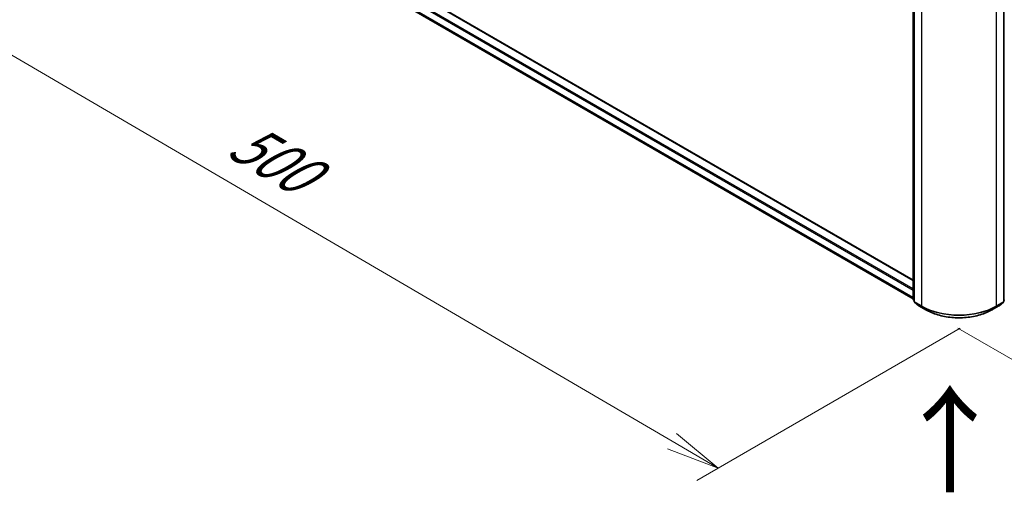
# Model space of a CAD drawing. Units: millimetres. Extents: x 36 to 10458, y 20 to 1846.
# Drawn here: x 118 to 233, y 490 to 546 of the extents above; entities that cross this region are included whole.
import ezdxf

# ---------------------------------------------------------------- set-up
doc = ezdxf.new("R2010")
doc.units = ezdxf.units.MM
doc.header["$LTSCALE"] = 2.5
doc.layers.get('Defpoints').update_dxf_attribs({"lineweight": 25})
for name, color, linetype, lineweight in [('Dimension (ISO)', 7, 'Continuous', 18), ('Symbol (ISO)', 7, 'Continuous', 18), ('Visible (ISO)', 7, 'Continuous', 35), ('Visible Narrow (ISO)', 7, 'Continuous', 25)]:
    doc.layers.add(name, color=color, linetype=linetype, lineweight=lineweight)
doc.styles.add('Note Text (TK)', font='MS PGothic.ttf')
doc.dimstyles.new('Default - Method 1b (TK)', dxfattribs={"dimscale": 2.5, "dimtxt": 2.5, "dimasz": 2.5, "dimexe": 1, "dimexo": 1.5, "dimgap": 1, "dimtad": 1, "dimtoh": 1, "dimdsep": 46, "dimtxsty": 'Note Text (TK)', "dimblk": 'OPEN', "dimcen": 0.09, "dimdle": 5, "dimclrd": 100, "dimclre": 100, "dimclrt": 7, "dimadec": 1, "dimazin": 1, "dimtfac": 1, "dimtmove": 0, "dimatfit": 3, "dimldrblk": 'OPEN', "dimfxl": 1, "dimtolj": 1, "dimlwd": -1, "dimlwe": -1, "dimarcsym": 0})

# ---------------------------------------------------------------- blocks, each defined once
blk = doc.blocks.new('_Open')
at = {"color": 0, "linetype": 'ByBlock', "lineweight": -2}
for p, q in [((-1, 0.167), (0, 0)), ((-1, -0.167), (0, 0)), ((0, 0), (-1, 0))]:
    blk.add_line(p, q, dxfattribs=at)
blk = doc.blocks.new('*D20')
at = {"layer": 'Defpoints', "color": 0}
for p in [(120.26, 573.24), (232.04, 511.55), (199.82, 492.94)]:
    blk.add_point(p, dxfattribs=at)
at = {"layer": 'Dimension (ISO)', "color": 100}
for p, q in [((116.52, 571.08), (88.67, 555)), ((96.56, 553.29), (194.43, 496.1)), ((228.31, 509.39), (197.33, 491.5))]:
    blk.add_line(p, q, dxfattribs=at)
at = {"layer": 'Dimension (ISO)', "color": 100, "xscale": 6.25, "yscale": 6.25, "zscale": 6.25}
for p, rotation in [((91.16, 556.44), 149.6981328138405), ((199.82, 492.94), 329.6981328138406)]:
    blk.add_blockref('_Open', p, dxfattribs=dict(at, rotation=rotation))
at = {"layer": 'Dimension (ISO)', "color": 7, "insert": (143.08, 531.95), "char_height": 6.25, "attachment_point": 4, "rotation": 329.6981, "style": 'Note Text (TK)'}
blk.add_mtext('\\A1;{\\Q29.698;\\W0.819;\\H0.816x;500}', dxfattribs=at)
blk = doc.blocks.new('*D21')
at = {"layer": 'Defpoints', "color": 0}
for p in [(320.59, 564.31), (224.27, 511.55), (252.91, 495.01)]:
    blk.add_point(p, dxfattribs=at)
at = {"layer": 'Dimension (ISO)', "color": 100}
for p, q in [((324.32, 562.15), (348.59, 548.14)), ((340.71, 546.42), (258.31, 498.17)), ((228.01, 509.39), (255.4, 493.57))]:
    blk.add_line(p, q, dxfattribs=at)
at = {"layer": 'Dimension (ISO)', "color": 100, "xscale": 6.25, "yscale": 6.25, "zscale": 6.25}
for p, rotation in [((346.1, 549.58), 30.351792967873), ((252.91, 495.01), 210.351792967873)]:
    blk.add_blockref('_Open', p, dxfattribs=dict(at, rotation=rotation))
at = {"layer": 'Dimension (ISO)', "color": 7, "insert": (293.12, 524.4), "char_height": 6.25, "attachment_point": 4, "rotation": 30.3518, "style": 'Note Text (TK)'}
blk.add_mtext('\\A1;{\\Q-29.648;\\W0.819;\\H0.816x;430}', dxfattribs=at)

msp = doc.modelspace()

# ---------------------------------------------------------------- linework, layer by layer
at = {"layer": 'Visible (ISO)'}
for p, q in [((222.7825, 515.0345), (124.3922, 571.8401)), ((123.9539, 569.8968), (222.7825, 512.8381)), ((222.7825, 512.7517), (222.7825, 549.091)), ((222.893, 548.9459), (222.893, 512.5141)), ((233.4219, 512.5141), (233.4219, 548.9459)), ((222.893, 512.6176), (222.8173, 512.6788)), ((222.9278, 512.4412), (223.445, 512.0232)), ((223.4571, 512.0149), (224.2746, 511.5428)), ((232.0403, 511.5428), (232.8579, 512.0149)), ((232.8699, 512.0232), (233.3871, 512.4412)), ((233.4976, 512.6788), (233.4219, 512.6176))]:
    msp.add_line(p, q, dxfattribs=at)
for centre, start, end in [((222.8763, 512.7517), 180, 231.051724), ((222.9867, 512.5141), 180, 231.051724), ((223.5039, 512.0961), 231.051724, 240), ((232.811, 512.0961), 300, 308.948276), ((233.3282, 512.5141), 308.948276, 0)]:
    msp.add_arc(centre, 0.0937, start, end, dxfattribs=at)
msp.add_open_spline([(224.2746, 511.5428), (224.6837, 511.3067), (225.1557, 511.1089), (226.1807, 510.8074), (226.7335, 510.7037), (227.8671, 510.6), (228.4478, 510.6), (229.5815, 510.7037), (230.1343, 510.8074), (231.1592, 511.1089), (231.6312, 511.3067), (232.0403, 511.5428)], degree=3, knots=[1.57079633, 1.57079633, 1.57079633, 1.57079633, 1.88495559, 1.88495559, 2.19911486, 2.19911486, 2.51327412, 2.51327412, 2.82743339, 2.82743339, 3.14159265, 3.14159265, 3.14159265, 3.14159265], dxfattribs=at)
at = {"layer": 'Visible Narrow (ISO)'}
for p, q in [((123.4173, 571.2231), (222.7825, 513.8546)), ((222.7825, 514.0077), (123.4836, 571.3379)), ((124.3454, 571.8355), (222.7825, 515.0028)), ((222.7825, 512.9892), (123.4173, 570.3578)), ((123.4326, 570.3177), (222.7825, 512.958)), ((222.7825, 512.8385), (123.9498, 569.8996)), ((222.81, 512.7134), (222.81, 549.0528)), ((222.9205, 512.4758), (222.9205, 548.9076)), ((233.3945, 548.9076), (233.3945, 512.4758)), ((223.738, 548.4356), (223.738, 512.0038)), ((232.5769, 512.0038), (232.5769, 548.4356)), ((222.893, 512.6655), (222.81, 512.7134)), ((222.893, 512.6186), (222.8253, 512.6733)), ((222.8253, 512.6733), (222.893, 512.6342)), ((223.738, 512.0038), (222.9205, 512.4758)), ((222.9358, 512.4357), (223.7534, 511.9637)), ((223.453, 512.0177), (222.9358, 512.4357)), ((224.2706, 511.5456), (223.453, 512.0177)), ((224.2706, 511.5456), (223.7534, 511.9637)), ((232.8619, 512.0177), (232.0443, 511.5456)), ((232.0443, 511.5456), (232.5615, 511.9637)), ((232.5615, 511.9637), (233.3791, 512.4357)), ((233.3945, 512.4758), (232.5769, 512.0038)), ((233.3791, 512.4357), (232.8619, 512.0177)), ((233.505, 512.7134), (233.4219, 512.6655)), ((233.4896, 512.6733), (233.4219, 512.6186)), ((233.4219, 512.6342), (233.4896, 512.6733))]:
    msp.add_line(p, q, dxfattribs=at)
for centre, major_axis, ratio, start_param, end_param in [((222.8763, 512.7517), (-0.0937, 0), 0.57735027, 0, 0.78539816), ((222.8763, 512.7517), (-0.0469, -0.0812), 0.57735027, 5.49778714, 6.19252542), ((222.8763, 512.7517), (-0.0589, -0.0729), 0.8131434, 0, 0.12734403), ((222.9867, 512.5141), (-0.0937, 0), 0.57735027, 0, 0.78539816), ((222.9867, 512.5141), (-0.0469, -0.0812), 0.57735027, 5.49778714, 6.19252542), ((222.9867, 512.5141), (-0.0589, -0.0729), 0.8131434, 0, 0.12734403), ((223.5039, 512.0961), (-0.0589, -0.0729), 0.8131434, 0, 0.12734403), ((223.5039, 512.0961), (-0.0469, -0.0812), 0.57735027, 6.19252542, 6.28318531), ((223.8043, 512.0421), (-0.0469, -0.0812), 0.57735027, 5.49778714, 6.19252542), ((228.1575, 514.5553), (-6.25, 0), 0.57735027, 0.78539816, 2.35619449), ((228.1575, 514.5063), (6.2283, 0), 0.57735027, 3.92699082, 5.49778714), ((232.5106, 512.0421), (0.0469, -0.0812), 0.57735027, 0.09065989, 0.78539816), ((232.811, 512.0961), (0.0469, -0.0812), 0.57735027, 0, 0.09065989), ((232.811, 512.0961), (0.0589, -0.0729), 0.8131434, 6.15584128, 6.28318531), ((233.3282, 512.5141), (0.0469, -0.0812), 0.57735027, 0.09065989, 0.78539816), ((233.3282, 512.5141), (0.0589, -0.0729), 0.8131434, 6.15584128, 6.28318531), ((233.3282, 512.5141), (0.0937, 0), 0.57735027, 5.49778714, 6.28318531), ((224.3215, 511.624), (-0.0469, -0.0812), 0.57735027, 6.19252542, 6.28318531), ((228.1575, 513.7897), (-5.4969, 0), 0.57735027, 0.78539816, 2.35619449), ((231.9934, 511.624), (0.0469, -0.0812), 0.57735027, 0, 0.09065989)]:
    msp.add_ellipse(centre, major_axis=major_axis, ratio=ratio, start_param=start_param, end_param=end_param, dxfattribs=at)

# ---------------------------------------------------------------- texts
at = {"layer": 'Symbol (ISO)', "color": 7, "insert": (227.2753, 489.5552), "char_height": 10, "attachment_point": 4, "rotation": 90, "line_spacing_factor": 1.5, "style": 'Note Text (TK)'}
msp.add_mtext('\\fMS PGothic|b0|i0;{\\H10.0000;→}', dxfattribs=at)

# ---------------------------------------------------------------- dimensions: what is measured, and where the dimension line sits
at = {"layer": 'Dimension (ISO)', "color": 100}
for base, p1, p2, angle, text, picture, middle in [((199.8214, 492.9417), (120.2609, 573.241), (232.0443, 511.5456), 149.698133, '{\\Q29.698;\\W0.819;\\H0.816x;500}', '*D20', (145.4922, 524.6915)), ((252.9127, 495.0091), (320.5861, 564.3106), (224.2706, 511.5456), 30.351793, '{\\Q-29.648;\\W0.819;\\H0.816x;430}', '*D21', (299.5079, 522.2937))]:
    dim = msp.add_linear_dim(base=base, p1=p1, p2=p2, angle=angle, text=text, dimstyle='Default - Method 1b (TK)', override={"dimgap": 1, "dimtoh": 0, "dimdec": 0, "dimlfac": 0.4, "dimtol": 0, "dimlim": 0, "dimtp": 0, "dimtm": 0, "dimtdec": 0, "dimtofl": 0, "dimatfit": 1}, dxfattribs=at)
    dim.commit()
    dim.dimension.update_dxf_attribs({"geometry": picture, "text_midpoint": middle, "dimtype": 160})

doc.saveas('drawing.dxf')
